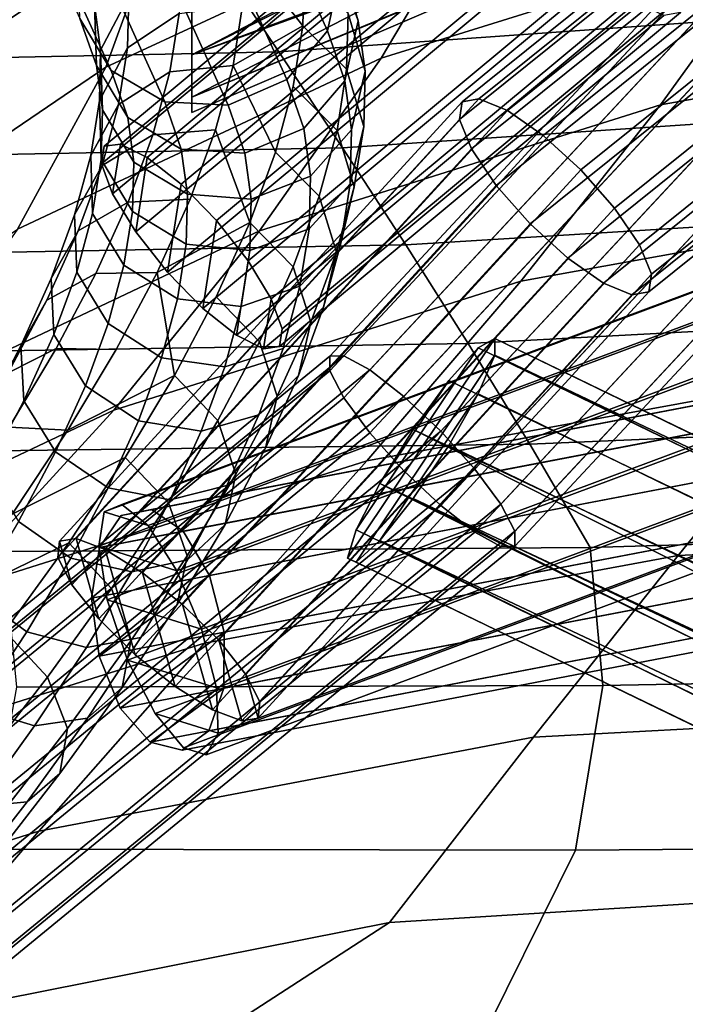
# Model space of a CAD drawing. Extents: x -17.1 to 17, y -16.8 to 19.
# Drawn here: x -5.5 to -4.9, y 11.5 to 12.5 of the extents above; entities that cross this region are included whole.
import ezdxf

# ---------------------------------------------------------------- set-up
doc = ezdxf.new("R2010")
doc.units = 0
doc.header["$MEASUREMENT"] = 0
doc.layers.add('AFUFU-3D-CH-CU', color=2, linetype='CONTINUOUS')
doc.layers.add('AFUFU-3D-CH-FR', color=2, linetype='CONTINUOUS')

msp = doc.modelspace()

# ---------------------------------------------------------------- linework, layer by layer
at = {"layer": 'AFUFU-3D-CH-CU'}
for points in [[(-5.42662, 12.41128, 23.33248), (-5.07873, 12.57306, 23.14726), (-5.01136, 12.71784, 23.36964), (-5.37603, 12.54991, 23.57749)], [(-5.16948, 12.41966, 22.94547), (-4.79281, 12.53722, 22.81687), (-4.6918, 12.69363, 23.00651), (-5.07873, 12.57306, 23.14726)], [(-5.68267, 12.34591, 23.84597), (-5.37603, 12.54991, 23.57749), (-5.35616, 12.67499, 23.84515), (-5.68328, 12.46233, 24.13923)], [(-4.9089, 12.37632, 22.64171), (-4.50111, 12.44917, 22.53741), (-4.38325, 12.61039, 22.71197), (-4.79281, 12.53722, 22.81687)], [(-5.50885, 12.26005, 23.11463), (-5.16948, 12.41966, 22.94547), (-5.07873, 12.57306, 23.14726), (-5.42662, 12.41128, 23.33248)], [(-5.72147, 12.21096, 23.57739), (-5.42662, 12.41128, 23.33248), (-5.37603, 12.54991, 23.57749), (-5.68267, 12.34591, 23.84597)], [(-4.8194, 12.55151, 26.78957), (-5.32453, 12.51416, 26.95071), (-5.26495, 12.42556, 26.5783), (-4.76919, 12.46086, 26.40133)], [(-5.28322, 12.25861, 22.76679), (-4.9089, 12.37632, 22.64171), (-4.79281, 12.53722, 22.81687), (-5.16948, 12.41966, 22.94547)], [(-5.32453, 12.51416, 26.95071), (-5.88854, 12.50299, 27.00787), (-5.82622, 12.41421, 26.6395), (-5.26495, 12.42556, 26.5783)], [(-4.76919, 12.46086, 26.40133), (-5.26495, 12.42556, 26.5783), (-5.20559, 12.33611, 26.20611), (-4.71911, 12.36874, 26.01363)], [(-5.03923, 12.21149, 22.48279), (-4.62623, 12.28614, 22.37069), (-4.50111, 12.44917, 22.53741), (-4.9089, 12.37632, 22.64171)], [(-5.26495, 12.42556, 26.5783), (-5.82622, 12.41421, 26.6395), (-5.76411, 12.32504, 26.27123), (-5.20559, 12.33611, 26.20611)], [(-5.62234, 12.09786, 22.92781), (-5.28322, 12.25861, 22.76679), (-5.16948, 12.41966, 22.94547), (-5.50885, 12.26005, 23.11463)], [(-5.8004, 12.05916, 23.34002), (-5.50885, 12.26005, 23.11463), (-5.42662, 12.41128, 23.33248), (-5.72147, 12.21096, 23.57739)], [(-5.41922, 12.09117, 22.61384), (-5.03923, 12.21149, 22.48279), (-4.9089, 12.37632, 22.64171), (-5.28322, 12.25861, 22.76679)], [(-4.71911, 12.36874, 26.01363), (-5.20559, 12.33611, 26.20611), (-5.14664, 12.24548, 25.83424), (-4.66931, 12.27471, 25.62673)], [(-5.20559, 12.33611, 26.20611), (-5.76411, 12.32504, 26.27123), (-5.70242, 12.2352, 25.90314), (-5.14664, 12.24548, 25.83424)], [(-5.18286, 12.04374, 22.34269), (-4.75769, 12.12154, 22.21345), (-4.62623, 12.28614, 22.37069), (-5.03923, 12.21149, 22.48279)], [(-4.66931, 12.27471, 25.62673), (-5.14664, 12.24548, 25.83424), (-5.08833, 12.1533, 25.46281), (-4.61992, 12.1783, 25.24097)], [(-5.76617, 11.92676, 22.77595), (-5.41922, 12.09117, 22.61384), (-5.28322, 12.25861, 22.76679), (-5.62234, 12.09786, 22.92781)], [(-5.14664, 12.24548, 25.83424), (-5.70242, 12.2352, 25.90314), (-5.64137, 12.14443, 25.53529), (-5.08833, 12.1533, 25.46281)], [(-5.57648, 11.9193, 22.49056), (-5.18286, 12.04374, 22.34269), (-5.03923, 12.21149, 22.48279), (-5.41922, 12.09117, 22.61384)], [(-4.61992, 12.1783, 25.24097), (-5.08833, 12.1533, 25.46281), (-5.03086, 12.05918, 25.09196), (-4.57108, 12.07897, 24.85667)], [(-5.08833, 12.1533, 25.46281), (-5.64137, 12.14443, 25.53529), (-5.58115, 12.05244, 25.16778), (-5.03086, 12.05918, 25.09196)], [(-4.89247, 11.95519, 22.06407), (-4.41904, 11.97762, 21.93366), (-4.29822, 12.14188, 22.09987), (-4.75769, 12.12154, 22.21345)], [(-5.33457, 11.87327, 22.21734), (-4.89247, 11.95519, 22.06407), (-4.75769, 12.12154, 22.21345), (-5.18286, 12.04374, 22.34269)], [(-5.93916, 11.74976, 22.66486), (-5.57648, 11.9193, 22.49056), (-5.41922, 12.09117, 22.61384), (-5.76617, 11.92676, 22.77595)], [(-4.57108, 12.07897, 24.85667), (-5.03086, 12.05918, 25.09196), (-4.97443, 11.9627, 24.72184), (-4.52292, 11.97612, 24.47428)], [(-5.03086, 12.05918, 25.09196), (-5.58115, 12.05244, 25.16778), (-5.52199, 11.95896, 24.80069), (-4.97443, 11.9627, 24.72184)], [(-5.74734, 11.74367, 22.39038), (-5.33457, 11.87327, 22.21734), (-5.18286, 12.04374, 22.34269), (-5.57648, 11.9193, 22.49056)], [(-5.02746, 11.78576, 21.9172), (-4.53893, 11.8118, 21.76946), (-4.41904, 11.97762, 21.93366), (-4.89247, 11.95519, 22.06407)], [(-4.52292, 11.97612, 24.47428), (-4.97443, 11.9627, 24.72184), (-4.96256, 11.83381, 24.35973), (-4.51503, 11.84212, 24.10073)], [(-4.97443, 11.9627, 24.72184), (-5.52199, 11.95896, 24.80069), (-5.50993, 11.83239, 24.4416), (-4.96256, 11.83381, 24.35973)], [(-5.48897, 11.69792, 22.09512), (-5.02746, 11.78576, 21.9172), (-4.89247, 11.95519, 22.06407), (-5.33457, 11.87327, 22.21734)], [(-5.92381, 11.56126, 22.29476), (-5.48897, 11.69792, 22.09512), (-5.33457, 11.87327, 22.21734), (-5.74734, 11.74367, 22.39038)], [(-4.51503, 11.84212, 24.10073), (-4.96256, 11.83381, 24.35973), (-4.98806, 11.6802, 24.01285), (-4.5408, 11.68359, 23.743)], [(-4.96256, 11.83381, 24.35973), (-5.50993, 11.83239, 24.4416), (-5.53734, 11.68111, 24.09797), (-4.98806, 11.6802, 24.01285)], [(-5.16172, 11.61242, 21.76896), (-4.65723, 11.6439, 21.60675), (-4.53893, 11.8118, 21.76946), (-5.02746, 11.78576, 21.9172)], [(-5.64507, 11.51661, 21.96739), (-5.16172, 11.61242, 21.76896), (-5.02746, 11.78576, 21.9172), (-5.48897, 11.69792, 22.09512)], [(-6.10488, 11.37069, 22.18992), (-5.64507, 11.51661, 21.96739), (-5.48897, 11.69792, 22.09512), (-5.92381, 11.56126, 22.29476)], [(-4.98806, 11.6802, 24.01285), (-5.53734, 11.68111, 24.09797), (-5.64027, 11.48705, 23.79296), (-5.08496, 11.48451, 23.70334)], [(-4.5408, 11.68359, 23.743), (-4.98806, 11.6802, 24.01285), (-5.08496, 11.48451, 23.70334), (-4.63121, 11.48427, 23.42183)], [(-5.16172, 11.61242, 21.76896), (-5.85922, 11.16015, 21.91576), (-5.42, 11.17197, 21.78045), (-4.65723, 11.6439, 21.60675)], [(-4.65723, 11.6439, 21.60675), (-5.42, 11.17197, 21.78045), (-4.94977, 11.0958, 21.69826), (-4.14137, 11.57184, 21.51295)], [(-5.64507, 11.51661, 21.96739), (-6.26483, 11.09359, 22.07804), (-5.85922, 11.16015, 21.91576), (-5.16172, 11.61242, 21.76896)]]:
    msp.add_3dface(points, dxfattribs=at)
at = {"layer": 'AFUFU-3D-CH-FR'}
for points in [[(-5.21983, 12.44521, 24.94775), (-5.20751, 12.50167, 24.93225), (-6.98559, 16.41997, 38.29818), (-6.98926, 16.35648, 38.29818)], [(-5.45082, 12.45692, 24.9163), (-5.42154, 12.40812, 24.93453), (-7.19196, 16.30513, 38.29818), (-7.22715, 16.35878, 38.29818)], [(-5.25773, 12.39982, 24.95683), (-5.21983, 12.44521, 24.94775), (-6.98926, 16.35648, 38.29818), (-7.02175, 16.30349, 38.29818)], [(-5.42154, 12.40812, 24.93453), (-5.37163, 12.37887, 24.94937), (-7.13692, 16.27431, 38.29818), (-7.19196, 16.30513, 38.29818)], [(-5.31251, 12.37587, 24.95742), (-5.25773, 12.39982, 24.95683), (-7.02175, 16.30349, 38.29818), (-7.07525, 16.27371, 38.29818)], [(-5.37163, 12.37887, 24.94937), (-5.31251, 12.37587, 24.95742), (-7.07525, 16.27371, 38.29818), (-7.13692, 16.27431, 38.29818)], [(-5.42825, 11.99609, 24.06334), (-5.41162, 12.00306, 24.12038), (-2.6275, 13.04238, 23.18189), (-2.65341, 13.03195, 23.12797)], [(-2.6275, 13.04238, 23.18189), (-5.41162, 12.00306, 24.12038), (-5.38708, 11.98321, 24.17121), (-2.60379, 13.02223, 23.23299)], [(-5.43316, 11.96391, 24.01314), (-5.42825, 11.99609, 24.06334), (-2.65341, 13.03195, 23.12797), (-2.67559, 12.99333, 23.08359)], [(-2.60379, 13.02223, 23.23299), (-5.38708, 11.98321, 24.17121), (-5.36024, 11.9411, 24.20417), (-2.58771, 12.97611, 23.26958)], [(-5.42522, 11.91389, 23.98129), (-5.43316, 11.96391, 24.01314), (-2.67559, 12.99333, 23.08359), (-2.68895, 12.93536, 23.05892)], [(-5.33727, 11.88638, 24.21172), (-2.58294, 12.91459, 23.28326), (-2.58771, 12.97611, 23.26958), (-5.36024, 11.9411, 24.20417)], [(-5.40626, 11.85749, 23.97508), (-5.42522, 11.91389, 23.98129), (-2.68895, 12.93536, 23.05892), (-2.69043, 12.87132, 23.0596)], [(-5.32342, 11.83157, 24.19212), (-2.59059, 12.85176, 23.27091), (-2.58294, 12.91459, 23.28326), (-5.33727, 11.88638, 24.21172)], [(-5.38061, 11.80762, 23.99594), (-5.40626, 11.85749, 23.97508), (-2.69043, 12.87132, 23.0596), (-2.6797, 12.81589, 23.08549)], [(-5.32186, 11.78924, 24.14987), (-2.60889, 12.80201, 23.23535), (-2.59059, 12.85176, 23.27091), (-5.32342, 11.83157, 24.19212)], [(-5.35415, 11.77572, 24.03909), (-5.38061, 11.80762, 23.99594), (-2.6797, 12.81589, 23.08549), (-2.65921, 12.78176, 23.13065)], [(-5.33295, 11.76909, 24.09464), (-2.63365, 12.77675, 23.18473), (-2.60889, 12.80201, 23.23535), (-5.32186, 11.78924, 24.14987)], [(-5.35415, 11.77572, 24.03909), (-2.65921, 12.78176, 23.13065), (-2.63365, 12.77675, 23.18473), (-5.33295, 11.76909, 24.09464)], [(-4.71763, 12.66727, 24.47951), (-4.71322, 12.68524, 24.44095), (-5.09408, 12.37903, 24.26891), (-5.09652, 12.36264, 24.30836)], [(-4.71322, 12.68524, 24.44095), (-4.69716, 12.6884, 24.40037), (-5.07838, 12.3819, 24.22816), (-5.09408, 12.37903, 24.26891)], [(-5.07838, 12.3819, 24.22816), (-4.69716, 12.6884, 24.40037), (-4.67192, 12.67625, 24.36394), (-5.05179, 12.37083, 24.19234)], [(-5.05179, 12.37083, 24.19234), (-4.67192, 12.67625, 24.36394), (-4.64133, 12.65064, 24.3372), (-5.01838, 12.34749, 24.16688)], [(-4.70974, 12.6372, 24.51017), (-4.71763, 12.66727, 24.47951), (-5.09652, 12.36264, 24.30836), (-5.08532, 12.33524, 24.34051)], [(-5.03459, 12.65483, 25.04385), (-5.413, 12.33954, 24.88865), (-5.42798, 12.33746, 24.9294), (-5.05029, 12.65216, 25.08431)], [(-5.0091, 12.64263, 25.00798), (-5.38784, 12.32707, 24.85264), (-5.413, 12.33954, 24.88865), (-5.03459, 12.65483, 25.04385)], [(-5.43052, 12.32116, 24.9687), (-5.05379, 12.63505, 25.12322), (-5.05029, 12.65216, 25.08431), (-5.42798, 12.33746, 24.9294)], [(-5.01838, 12.34749, 24.16688), (-4.64133, 12.65064, 24.3372), (-4.61004, 12.61548, 24.32424), (-4.98323, 12.31544, 24.15566)], [(-5.35635, 12.30195, 24.82688), (-5.38784, 12.32707, 24.85264), (-5.0091, 12.64263, 25.00798), (-4.97769, 12.61744, 24.98218)], [(-4.69075, 12.59963, 24.52827), (-4.70974, 12.6372, 24.51017), (-5.08532, 12.33524, 24.34051), (-5.06219, 12.30099, 24.36048)], [(-5.42022, 12.2931, 25.00058), (-5.04457, 12.60609, 25.15465), (-5.05379, 12.63505, 25.12322), (-5.43052, 12.32116, 24.9687)], [(-5.3233, 12.26801, 24.81527), (-5.35635, 12.30195, 24.82688), (-4.97769, 12.61744, 24.98218), (-4.94515, 12.58309, 24.97037)], [(-4.98323, 12.31544, 24.15566), (-4.61004, 12.61548, 24.32424), (-4.58283, 12.57611, 24.32701), (-4.95169, 12.27956, 24.16039)], [(-5.39865, 12.25757, 25.02016), (-5.02403, 12.5697, 25.17381), (-5.04457, 12.60609, 25.15465), (-5.42022, 12.2931, 25.00058)], [(-4.66354, 12.56026, 24.53104), (-4.69075, 12.59963, 24.52827), (-5.06219, 12.30099, 24.36048), (-5.03064, 12.26511, 24.36521)], [(-5.3462, 12.42299, 25.02275), (-5.02705, 12.54286, 24.86234), (-5.03088, 12.58176, 24.89119)], [(-5.03088, 12.58176, 24.89119), (-5.3462, 12.47893, 25.04396), (-5.3462, 12.42299, 25.02275)], [(-5.29375, 12.23041, 24.81959), (-5.3233, 12.26801, 24.81527), (-4.94515, 12.58309, 24.97037), (-4.91642, 12.54481, 24.97435)], [(-4.95169, 12.27956, 24.16039), (-4.58283, 12.57611, 24.32701), (-4.56384, 12.53854, 24.34511), (-4.92855, 12.24531, 24.18036)], [(-5.36909, 12.21998, 25.02448), (-4.99531, 12.53142, 25.17779), (-5.02403, 12.5697, 25.17381), (-5.39865, 12.25757, 25.02016)], [(-5.30408, 12.56626, 24.73415), (-5.24138, 12.50208, 24.61184), (-5.24267, 12.45009, 24.48141), (-5.29782, 12.52002, 24.60399)], [(-5.20751, 12.50167, 24.93225), (-5.19096, 12.45454, 24.78019), (-5.20692, 12.50882, 24.76089), (-5.22357, 12.55624, 24.91388)], [(-4.63225, 12.5251, 24.51808), (-4.66354, 12.56026, 24.53104), (-5.03064, 12.26511, 24.36521), (-4.99549, 12.23306, 24.35399)], [(-5.3462, 12.47893, 24.79579), (-5.10646, 12.54926, 24.69478), (-5.3462, 12.42299, 24.817)], [(-5.3462, 12.42299, 24.817), (-5.10646, 12.54926, 24.69478), (-5.0849, 12.51798, 24.71202)], [(-5.27218, 12.19488, 24.83917), (-5.29375, 12.23041, 24.81959), (-4.91642, 12.54481, 24.97435), (-4.89588, 12.50841, 24.99351)], [(-5.03184, 12.5137, 24.82398), (-5.02705, 12.54286, 24.86234), (-5.3462, 12.42299, 25.02275), (-5.3462, 12.38331, 24.97797)], [(-5.3462, 12.42299, 25.02275), (-5.3462, 12.47893, 25.04396), (-5.3462, 12.53832, 24.803), (-5.3462, 12.47893, 24.79579)], [(-4.92855, 12.24531, 24.18036), (-4.56384, 12.53854, 24.34511), (-4.55595, 12.50848, 24.37577), (-4.91735, 12.21791, 24.21251)], [(-5.33605, 12.18604, 25.01287), (-4.96276, 12.49706, 25.16598), (-4.99531, 12.53142, 25.17779), (-5.36909, 12.21998, 25.02448)], [(-5.20449, 12.1419, 23.37741), (-5.21764, 12.1416, 23.41954), (-4.86002, 12.52564, 23.57477), (-4.84463, 12.52835, 23.53362)], [(-5.21764, 12.1416, 23.41954), (-5.21763, 12.1278, 23.4601), (-4.8623, 12.50938, 23.61434), (-4.86002, 12.52564, 23.57477)], [(-5.18018, 12.12864, 23.34012), (-5.20449, 12.1419, 23.37741), (-4.84463, 12.52835, 23.53362), (-4.81847, 12.51707, 23.49714)], [(-4.60166, 12.4995, 24.49134), (-4.63225, 12.5251, 24.51808), (-4.99549, 12.23306, 24.35399), (-4.96208, 12.20972, 24.32853)], [(-5.41104, 12.52143, 24.74065), (-5.40513, 12.47779, 24.61783), (-5.43143, 12.42731, 24.63635), (-5.43717, 12.46975, 24.75578)], [(-5.3462, 12.38331, 24.86178), (-5.0849, 12.51798, 24.71202), (-5.06315, 12.50024, 24.74262)], [(-5.3462, 12.38331, 24.86178), (-5.3462, 12.42299, 24.817), (-5.0849, 12.51798, 24.71202)], [(-5.29782, 12.52002, 24.60399), (-5.24267, 12.45009, 24.48141), (-5.30787, 12.41304, 24.34975), (-5.29909, 12.46889, 24.47573)], [(-5.14841, 12.10384, 23.31336), (-5.18018, 12.12864, 23.34012), (-4.81847, 12.51707, 23.49714), (-4.78553, 12.49354, 23.47089)], [(-5.43717, 12.46975, 24.75578), (-5.43541, 12.41305, 24.77477), (-5.45082, 12.45692, 24.9163), (-5.45274, 12.5141, 24.89886)], [(-5.40634, 12.42945, 24.49657), (-5.40513, 12.47779, 24.61783), (-5.35691, 12.51125, 24.60615), (-5.35815, 12.46144, 24.4812)], [(-5.04451, 12.49874, 24.78194), (-5.03184, 12.5137, 24.82398), (-5.3462, 12.38331, 24.97797), (-5.3462, 12.36899, 24.91987)], [(-5.26188, 12.16683, 24.87105), (-5.27218, 12.19488, 24.83917), (-4.89588, 12.50841, 24.99351), (-4.88666, 12.47946, 25.02494)], [(-4.8623, 12.50938, 23.61434), (-5.21763, 12.1278, 23.4601), (-5.20445, 12.10258, 23.49291), (-4.85111, 12.48202, 23.64629)], [(-5.20692, 12.50882, 24.76089), (-5.19096, 12.45454, 24.78019), (-5.18462, 12.40773, 24.64849), (-5.20053, 12.46156, 24.62789)], [(-4.91735, 12.21791, 24.21251), (-4.55595, 12.50848, 24.37577), (-4.56037, 12.4905, 24.41433), (-4.91979, 12.20152, 24.25197)], [(-5.04451, 12.49874, 24.78194), (-5.3462, 12.36899, 24.91987), (-5.3462, 12.38331, 24.86178), (-5.06315, 12.50024, 24.74262)], [(-5.24267, 12.45009, 24.48141), (-5.24138, 12.50208, 24.61184), (-5.20053, 12.46156, 24.62789), (-5.20182, 12.40936, 24.49693)], [(-5.21983, 12.44521, 24.94775), (-5.20351, 12.39872, 24.79777), (-5.19096, 12.45454, 24.78019), (-5.20751, 12.50167, 24.93225)], [(-4.57642, 12.48734, 24.45491), (-4.60166, 12.4995, 24.49134), (-4.96208, 12.20972, 24.32853), (-4.9355, 12.19865, 24.29271)], [(-5.30455, 12.16092, 24.9871), (-4.93135, 12.47187, 25.14018), (-4.96276, 12.49706, 25.16598), (-5.33605, 12.18604, 25.01287)], [(-5.11402, 12.07129, 23.3012), (-5.14841, 12.10384, 23.31336), (-4.78553, 12.49354, 23.47089), (-4.75081, 12.46134, 23.45886)], [(-4.91979, 12.20152, 24.25197), (-4.56037, 12.4905, 24.41433), (-4.57642, 12.48734, 24.45491), (-4.9355, 12.19865, 24.29271)], [(-5.3462, 12.38331, 24.86178), (-5.3462, 12.42299, 25.02275), (-5.3462, 12.47893, 24.79579), (-5.3462, 12.42299, 24.817)], [(-5.26441, 12.15052, 24.91035), (-5.26188, 12.16683, 24.87105), (-4.88666, 12.47946, 25.02494), (-4.89017, 12.46235, 25.06385)], [(-4.85111, 12.48202, 23.64629), (-5.20445, 12.10258, 23.49291), (-5.18012, 12.06979, 23.51299), (-4.82817, 12.44775, 23.66576)], [(-5.42977, 12.37137, 24.65746), (-5.43541, 12.41305, 24.77477), (-5.43717, 12.46975, 24.75578), (-5.43143, 12.42731, 24.63635)], [(-5.4326, 12.38026, 24.51831), (-5.43143, 12.42731, 24.63635), (-5.40513, 12.47779, 24.61783), (-5.40634, 12.42945, 24.49657)], [(-5.30455, 12.16092, 24.9871), (-5.2794, 12.14845, 24.9511), (-4.90586, 12.45968, 25.10431), (-4.93135, 12.47187, 25.14018)], [(-5.36671, 12.40703, 24.35847), (-5.41464, 12.37665, 24.37746), (-5.40634, 12.42945, 24.49657), (-5.35815, 12.46144, 24.4812)], [(-5.30787, 12.41304, 24.34975), (-5.36671, 12.40703, 24.35847), (-5.35815, 12.46144, 24.4812), (-5.29909, 12.46889, 24.47573)], [(-5.2794, 12.14845, 24.9511), (-5.26441, 12.15052, 24.91035), (-4.89017, 12.46235, 25.06385), (-4.90586, 12.45968, 25.10431)], [(-5.18462, 12.40773, 24.64849), (-5.18591, 12.35602, 24.51875), (-5.20182, 12.40936, 24.49693), (-5.20053, 12.46156, 24.62789)], [(-5.08224, 12.03592, 23.30548), (-5.11402, 12.07129, 23.3012), (-4.75081, 12.46134, 23.45886), (-4.7196, 12.42536, 23.46289)], [(-5.43541, 12.41305, 24.77477), (-5.40617, 12.36434, 24.79327), (-5.42154, 12.40812, 24.93453), (-5.45082, 12.45692, 24.9163)], [(-5.19096, 12.45454, 24.78019), (-5.20351, 12.39872, 24.79777), (-5.19731, 12.35293, 24.66889), (-5.18462, 12.40773, 24.64849)], [(-5.24267, 12.45009, 24.48141), (-5.2516, 12.3933, 24.3533), (-5.26814, 12.33196, 24.22808), (-5.30787, 12.41304, 24.34975)], [(-5.25773, 12.39982, 24.95683), (-5.2417, 12.35417, 24.80958), (-5.20351, 12.39872, 24.79777), (-5.21983, 12.44521, 24.94775)], [(-5.21079, 12.35233, 24.3683), (-5.2516, 12.3933, 24.3533), (-5.24267, 12.45009, 24.48141), (-5.20182, 12.40936, 24.49693)], [(-5.14834, 12.03443, 23.51727), (-4.79697, 12.41177, 23.66979), (-4.82817, 12.44775, 23.66576), (-5.18012, 12.06979, 23.51299)], [(-5.41464, 12.37665, 24.37746), (-5.44068, 12.32886, 24.40237), (-5.4326, 12.38026, 24.51831), (-5.40634, 12.42945, 24.49657)], [(-5.4326, 12.38026, 24.51831), (-5.43092, 12.32512, 24.54144), (-5.42977, 12.37137, 24.65746), (-5.43143, 12.42731, 24.63635)], [(-5.05791, 12.00314, 23.32555), (-5.08224, 12.03592, 23.30548), (-4.7196, 12.42536, 23.46289), (-4.69666, 12.39108, 23.48237)], [(-5.3462, 12.36899, 24.91987), (-5.3462, 12.38331, 24.97797), (-5.3462, 12.42299, 25.02275), (-5.3462, 12.38331, 24.86178)], [(-5.40054, 12.32278, 24.67633), (-5.40617, 12.36434, 24.79327), (-5.43541, 12.41305, 24.77477), (-5.42977, 12.37137, 24.65746)], [(-5.43002, 12.31962, 24.26104), (-5.41464, 12.37665, 24.37746), (-5.36671, 12.40703, 24.35847), (-5.38256, 12.34826, 24.23851)], [(-5.42154, 12.40812, 24.93453), (-5.40617, 12.36434, 24.79327), (-5.35614, 12.33475, 24.80704), (-5.37163, 12.37887, 24.94937)], [(-5.38256, 12.34826, 24.23851), (-5.36671, 12.40703, 24.35847), (-5.30787, 12.41304, 24.34975), (-5.32414, 12.35272, 24.22662)], [(-5.30787, 12.41304, 24.34975), (-5.26814, 12.33196, 24.22808), (-5.29221, 12.26634, 24.1063), (-5.32414, 12.35272, 24.22662)], [(-5.19479, 12.29952, 24.39132), (-5.21079, 12.35233, 24.3683), (-5.20182, 12.40936, 24.49693), (-5.18591, 12.35602, 24.51875)], [(-5.19731, 12.35293, 24.66889), (-5.19857, 12.30229, 24.54185), (-5.18591, 12.35602, 24.51875), (-5.18462, 12.40773, 24.64849)], [(-5.11395, 12.00187, 23.5051), (-4.76225, 12.37956, 23.65777), (-4.79697, 12.41177, 23.66979), (-5.14834, 12.03443, 23.51727)], [(-5.31251, 12.37587, 24.95742), (-5.29678, 12.33109, 24.81293), (-5.2417, 12.35417, 24.80958), (-5.25773, 12.39982, 24.95683)], [(-5.20351, 12.39872, 24.79777), (-5.2417, 12.35417, 24.80958), (-5.23568, 12.30971, 24.68444), (-5.19731, 12.35293, 24.66889)], [(-5.26814, 12.33196, 24.22808), (-5.2516, 12.3933, 24.3533), (-5.21079, 12.35233, 24.3683), (-5.2274, 12.29074, 24.24257)], [(-5.04473, 11.97792, 23.35837), (-5.05791, 12.00314, 23.32555), (-4.69666, 12.39108, 23.48237), (-4.68547, 12.36373, 23.51432)], [(-5.09408, 12.37903, 24.26891), (-5.46991, 11.96858, 24.09913), (-5.4713, 11.95334, 24.13906), (-5.09652, 12.36264, 24.30836)], [(-5.07838, 12.3819, 24.22816), (-5.45439, 11.97125, 24.05831), (-5.46991, 11.96858, 24.09913), (-5.09408, 12.37903, 24.26891)], [(-5.4271, 11.96095, 24.0228), (-5.45439, 11.97125, 24.05831), (-5.07838, 12.3819, 24.22816), (-5.05179, 12.37083, 24.19234)], [(-5.44068, 12.32886, 24.40237), (-5.43887, 12.2746, 24.42748), (-5.43092, 12.32512, 24.54144), (-5.4326, 12.38026, 24.51831)], [(-5.37163, 12.37887, 24.94937), (-5.35614, 12.33475, 24.80704), (-5.29678, 12.33109, 24.81293), (-5.31251, 12.37587, 24.95742)], [(-5.08218, 11.97708, 23.47834), (-4.7293, 12.35603, 23.63152), (-4.76225, 12.37956, 23.65777), (-5.11395, 12.00187, 23.5051)], [(-5.45565, 12.27334, 24.28904), (-5.44068, 12.32886, 24.40237), (-5.41464, 12.37665, 24.37746), (-5.43002, 12.31962, 24.26104)], [(-5.43092, 12.32512, 24.54144), (-5.40169, 12.27667, 24.56067), (-5.40054, 12.32278, 24.67633), (-5.42977, 12.37137, 24.65746)], [(-5.39219, 11.93924, 23.99802), (-5.4271, 11.96095, 24.0228), (-5.05179, 12.37083, 24.19234), (-5.01838, 12.34749, 24.16688)], [(-5.41222, 11.99275, 24.06981), (-5.38405, 11.99815, 24.11645), (-3.42513, 12.37398, 22.88952), (-3.45633, 12.368, 22.84478)], [(-3.42513, 12.37398, 22.88952), (-5.38405, 11.99815, 24.11645), (-5.35428, 11.97786, 24.15777), (-3.39834, 12.35312, 22.93271)], [(-5.45834, 11.92785, 24.17201), (-5.08532, 12.33524, 24.34051), (-5.09652, 12.36264, 24.30836), (-5.4713, 11.95334, 24.13906)], [(-5.43235, 11.9629, 24.02854), (-5.41222, 11.99275, 24.06981), (-3.45633, 12.368, 22.84478), (-3.48478, 12.33655, 22.80872)], [(-5.35614, 12.33475, 24.80704), (-5.40617, 12.36434, 24.79327), (-5.40054, 12.32278, 24.67633), (-5.35044, 12.29268, 24.68864)], [(-5.04473, 11.97792, 23.35837), (-4.68547, 12.36373, 23.51432), (-4.68775, 12.34746, 23.55388), (-5.04472, 11.96411, 23.39893)], [(-5.38256, 12.34826, 24.23851), (-5.32414, 12.35272, 24.22662), (-5.34781, 12.28819, 24.10686), (-5.40562, 12.2854, 24.12184)], [(-5.32414, 12.35272, 24.22662), (-5.29221, 12.26634, 24.1063), (-5.37878, 12.21974, 23.99101), (-5.34781, 12.28819, 24.10686)], [(-3.39834, 12.35312, 22.93271), (-5.35428, 11.97786, 24.15777), (-5.32973, 11.93654, 24.1843), (-3.3821, 12.3102, 22.96444)], [(-5.2417, 12.35417, 24.80958), (-5.29678, 12.33109, 24.81293), (-5.29094, 12.28796, 24.69157), (-5.23568, 12.30971, 24.68444)], [(-5.23568, 12.30971, 24.68444), (-5.2369, 12.26048, 24.56096), (-5.19857, 12.30229, 24.54185), (-5.19731, 12.35293, 24.66889)], [(-5.19479, 12.29952, 24.39132), (-5.21125, 12.23851, 24.26676), (-5.2274, 12.29074, 24.24257), (-5.21079, 12.35233, 24.3683)], [(-5.20727, 12.24697, 24.41708), (-5.19479, 12.29952, 24.39132), (-5.18591, 12.35602, 24.51875), (-5.19857, 12.30229, 24.54185)], [(-5.05787, 11.96382, 23.44106), (-4.70314, 12.34476, 23.59504), (-4.7293, 12.35603, 23.63152), (-5.08218, 11.97708, 23.47834)], [(-5.43002, 12.31962, 24.26104), (-5.38256, 12.34826, 24.23851), (-5.40562, 12.2854, 24.12184), (-5.4524, 12.25861, 24.14781)], [(-5.35499, 11.90944, 23.98773), (-5.39219, 11.93924, 23.99802), (-5.01838, 12.34749, 24.16688), (-4.98323, 12.31544, 24.15566)], [(-5.04472, 11.96411, 23.39893), (-4.68775, 12.34746, 23.55388), (-4.70314, 12.34476, 23.59504), (-5.05787, 11.96382, 23.44106)], [(-5.43302, 11.896, 24.19296), (-5.06219, 12.30099, 24.36048), (-5.08532, 12.33524, 24.34051), (-5.45834, 11.92785, 24.17201)], [(-5.43981, 11.91544, 24.00209), (-5.43235, 11.9629, 24.02854), (-3.48478, 12.33655, 22.80872), (-3.50398, 12.28684, 22.78962)], [(-5.42022, 12.2931, 25.00058), (-5.43052, 12.32116, 24.9687), (-5.42798, 12.33746, 24.9294), (-5.413, 12.33954, 24.88865)], [(-5.39865, 12.25757, 25.02016), (-5.42022, 12.2931, 25.00058), (-5.413, 12.33954, 24.88865), (-5.38784, 12.32707, 24.85264)], [(-5.29678, 12.33109, 24.81293), (-5.35614, 12.33475, 24.80704), (-5.35044, 12.29268, 24.68864), (-5.29094, 12.28796, 24.69157)], [(-5.29221, 12.26634, 24.1063), (-5.26814, 12.33196, 24.22808), (-5.2274, 12.29074, 24.24257), (-5.25157, 12.22485, 24.12029)], [(-5.45358, 12.22003, 24.3161), (-5.43887, 12.2746, 24.42748), (-5.44068, 12.32886, 24.40237), (-5.45565, 12.27334, 24.28904)], [(-5.43887, 12.2746, 24.42748), (-5.40961, 12.22631, 24.44706), (-5.40169, 12.27667, 24.56067), (-5.43092, 12.32512, 24.54144)], [(-5.40169, 12.27667, 24.56067), (-5.3516, 12.24602, 24.57159), (-5.35044, 12.29268, 24.68864), (-5.40054, 12.32278, 24.67633)], [(-5.36909, 12.21998, 25.02448), (-5.39865, 12.25757, 25.02016), (-5.38784, 12.32707, 24.85264), (-5.35635, 12.30195, 24.82688)], [(-5.45565, 12.27334, 24.28904), (-5.43002, 12.31962, 24.26104), (-5.4524, 12.25861, 24.14781), (-5.47744, 12.21395, 24.17882)], [(-5.32115, 11.87606, 23.9935), (-5.35499, 11.90944, 23.98773), (-4.98323, 12.31544, 24.15566), (-4.95169, 12.27956, 24.16039)], [(-5.31603, 11.88365, 24.18997), (-3.38012, 12.25506, 22.97745), (-3.3821, 12.3102, 22.96444), (-5.32973, 11.93654, 24.1843)], [(-5.29213, 12.24018, 24.57169), (-5.2369, 12.26048, 24.56096), (-5.23568, 12.30971, 24.68444), (-5.29094, 12.28796, 24.69157)], [(-5.39918, 11.86262, 24.19873), (-5.03064, 12.26511, 24.36521), (-5.06219, 12.30099, 24.36048), (-5.43302, 11.896, 24.19296)], [(-5.33605, 12.18604, 25.01287), (-5.36909, 12.21998, 25.02448), (-5.35635, 12.30195, 24.82688), (-5.3233, 12.26801, 24.81527)], [(-5.2369, 12.26048, 24.56096), (-5.24536, 12.20672, 24.43968), (-5.20727, 12.24697, 24.41708), (-5.19857, 12.30229, 24.54185)], [(-5.22338, 12.18723, 24.29511), (-5.21125, 12.23851, 24.26676), (-5.19479, 12.29952, 24.39132), (-5.20727, 12.24697, 24.41708)], [(-5.43291, 11.86125, 23.99651), (-5.43981, 11.91544, 24.00209), (-3.50398, 12.28684, 22.78962), (-3.50952, 12.23026, 22.79184)], [(-5.37878, 12.21974, 23.99101), (-5.43579, 12.21871, 24.00898), (-5.40562, 12.2854, 24.12184), (-5.34781, 12.28819, 24.10686)], [(-5.3516, 12.24602, 24.57159), (-5.29213, 12.24018, 24.57169), (-5.29094, 12.28796, 24.69157), (-5.35044, 12.29268, 24.68864)], [(-5.21125, 12.23851, 24.26676), (-5.23519, 12.17323, 24.14562), (-5.25157, 12.22485, 24.12029), (-5.2274, 12.29074, 24.24257)], [(-5.43579, 12.21871, 24.00898), (-5.48168, 12.19389, 24.03828), (-5.4524, 12.25861, 24.14781), (-5.40562, 12.2854, 24.12184)], [(-5.40961, 12.22631, 24.44706), (-5.35962, 12.19505, 24.45661), (-5.3516, 12.24602, 24.57159), (-5.40169, 12.27667, 24.56067)], [(-5.29582, 11.84421, 24.01445), (-5.32115, 11.87606, 23.9935), (-4.95169, 12.27956, 24.16039), (-4.92855, 12.24531, 24.18036)], [(-5.45358, 12.22003, 24.3161), (-5.45565, 12.27334, 24.28904), (-5.47744, 12.21395, 24.17882), (-5.47499, 12.16166, 24.20777)], [(-5.42428, 12.17191, 24.33601), (-5.40961, 12.22631, 24.44706), (-5.43887, 12.2746, 24.42748), (-5.45358, 12.22003, 24.3161)], [(-5.30455, 12.16092, 24.9871), (-5.33605, 12.18604, 25.01287), (-5.3233, 12.26801, 24.81527), (-5.29375, 12.23041, 24.81959)], [(-5.48168, 12.19389, 24.03828), (-5.50594, 12.15095, 24.0722), (-5.47744, 12.21395, 24.17882), (-5.4524, 12.25861, 24.14781)], [(-5.36198, 11.83281, 24.18844), (-4.99549, 12.23306, 24.35399), (-5.03064, 12.26511, 24.36521), (-5.39918, 11.86262, 24.19873)], [(-5.29221, 12.26634, 24.1063), (-5.32371, 12.19673, 23.98849), (-5.36249, 12.12343, 23.87517), (-5.37878, 12.21974, 23.99101)], [(-5.2832, 12.15496, 24.00199), (-5.32371, 12.19673, 23.98849), (-5.29221, 12.26634, 24.1063), (-5.25157, 12.22485, 24.12029)], [(-5.29213, 12.24018, 24.57169), (-5.30034, 12.18798, 24.45395), (-5.24536, 12.20672, 24.43968), (-5.2369, 12.26048, 24.56096)], [(-5.31632, 11.8313, 24.17348), (-3.39286, 12.20033, 22.96875), (-3.38012, 12.25506, 22.97745), (-5.31603, 11.88365, 24.18997)], [(-5.3516, 12.24602, 24.57159), (-5.35962, 12.19505, 24.45661), (-5.30034, 12.18798, 24.45395), (-5.29213, 12.24018, 24.57169)], [(-5.28287, 11.81872, 24.0474), (-5.29582, 11.84421, 24.01445), (-4.92855, 12.24531, 24.18036), (-4.91735, 12.21791, 24.21251)], [(-5.24536, 12.20672, 24.43968), (-5.26102, 12.14864, 24.32113), (-5.22338, 12.18723, 24.29511), (-5.20727, 12.24697, 24.41708)], [(-5.32707, 11.81111, 24.16366), (-4.96208, 12.20972, 24.32853), (-4.99549, 12.23306, 24.35399), (-5.36198, 11.83281, 24.18844)], [(-5.21125, 12.23851, 24.26676), (-5.22338, 12.18723, 24.29511), (-5.24682, 12.12331, 24.1765), (-5.23519, 12.17323, 24.14562)], [(-5.41321, 11.81273, 24.0131), (-5.43291, 11.86125, 23.99651), (-3.50952, 12.23026, 22.79184), (-3.50013, 12.17976, 22.81488)], [(-5.37446, 12.14, 24.34423), (-5.35962, 12.19505, 24.45661), (-5.40961, 12.22631, 24.44706), (-5.42428, 12.17191, 24.33601)], [(-5.2794, 12.14845, 24.9511), (-5.30455, 12.16092, 24.9871), (-5.29375, 12.23041, 24.81959), (-5.27218, 12.19488, 24.83917)], [(-5.23519, 12.17323, 24.14562), (-5.26652, 12.10399, 24.02843), (-5.2832, 12.15496, 24.00199), (-5.25157, 12.22485, 24.12029)], [(-5.51774, 12.12575, 23.93292), (-5.48168, 12.19389, 24.03828), (-5.43579, 12.21871, 24.00898), (-5.47295, 12.1485, 23.90042)], [(-5.50594, 12.15095, 24.0722), (-5.50301, 12.09974, 24.10297), (-5.47499, 12.16166, 24.20777), (-5.47744, 12.21395, 24.17882)], [(-5.42428, 12.17191, 24.33601), (-5.45358, 12.22003, 24.3161), (-5.47499, 12.16166, 24.20777), (-5.44563, 12.11372, 24.22802)], [(-5.47295, 12.1485, 23.90042), (-5.43579, 12.21871, 24.00898), (-5.37878, 12.21974, 23.99101), (-5.41692, 12.14766, 23.87957)], [(-5.37878, 12.21974, 23.99101), (-5.36249, 12.12343, 23.87517), (-5.46205, 12.07228, 23.77305), (-5.41692, 12.14766, 23.87957)], [(-5.28426, 11.80348, 24.08733), (-5.28287, 11.81872, 24.0474), (-4.91735, 12.21791, 24.21251), (-4.91979, 12.20152, 24.25197)], [(-5.29978, 11.80081, 24.12815), (-4.9355, 12.19865, 24.29271), (-4.96208, 12.20972, 24.32853), (-5.32707, 11.81111, 24.16366)], [(-5.26102, 12.14864, 24.32113), (-5.24536, 12.20672, 24.43968), (-5.30034, 12.18798, 24.45395), (-5.31555, 12.1316, 24.33886)], [(-5.54104, 12.08462, 23.96964), (-5.50594, 12.15095, 24.0722), (-5.48168, 12.19389, 24.03828), (-5.51774, 12.12575, 23.93292)], [(-5.31555, 12.1316, 24.33886), (-5.30034, 12.18798, 24.45395), (-5.35962, 12.19505, 24.45661), (-5.37446, 12.14, 24.34423)], [(-5.36249, 12.12343, 23.87517), (-5.32371, 12.19673, 23.98849), (-5.2832, 12.15496, 24.00199), (-5.32214, 12.08136, 23.88821)], [(-5.33053, 11.79149, 24.1386), (-3.41739, 12.15854, 22.94035), (-3.39286, 12.20033, 22.96875), (-5.31632, 11.8313, 24.17348)], [(-5.29978, 11.80081, 24.12815), (-5.28426, 11.80348, 24.08733), (-4.91979, 12.20152, 24.25197), (-4.9355, 12.19865, 24.29271)], [(-5.27218, 12.19488, 24.83917), (-5.26188, 12.16683, 24.87105), (-5.26441, 12.15052, 24.91035), (-5.2794, 12.14845, 24.9511)], [(-5.22338, 12.18723, 24.29511), (-5.26102, 12.14864, 24.32113), (-5.28381, 12.08652, 24.20584), (-5.24682, 12.12331, 24.1765)], [(-5.38524, 11.781, 24.04804), (-5.41321, 11.81273, 24.0131), (-3.50013, 12.17976, 22.81488), (-3.47797, 12.14692, 22.85346)], [(-5.37446, 12.14, 24.34423), (-5.42428, 12.17191, 24.33601), (-5.44563, 12.11372, 24.22802), (-5.39607, 12.0811, 24.23493)], [(-5.2775, 12.05551, 24.06175), (-5.26652, 12.10399, 24.02843), (-5.23519, 12.17323, 24.14562), (-5.24682, 12.12331, 24.1765)], [(-5.47499, 12.16166, 24.20777), (-5.50301, 12.09974, 24.10297), (-5.47356, 12.05199, 24.12354), (-5.44563, 12.11372, 24.22802)], [(-5.3554, 11.77334, 24.09333), (-3.44811, 12.13926, 22.89874), (-3.41739, 12.15854, 22.94035), (-5.33053, 11.79149, 24.1386)], [(-5.19295, 11.94911, 23.44157), (-5.06345, 12.1424, 23.46419), (-5.06345, 12.15788, 23.4064), (-5.20094, 11.95267, 23.38239)], [(-5.20094, 11.95267, 23.38239), (-5.06345, 12.15788, 23.4064), (-5.07897, 12.14931, 23.34926), (-5.19295, 11.97918, 23.32935)], [(-3.31504, 11.29243, 21.84036), (-5.07897, 12.14931, 23.34926), (-5.06345, 12.15788, 23.4064), (-3.28484, 11.29637, 21.87253)], [(-5.06345, 12.15788, 23.4064), (-3.26229, 11.28327, 21.90611), (-3.28484, 11.29637, 21.87253)], [(-3.26229, 11.28327, 21.90611), (-5.06345, 12.15788, 23.4064), (-5.06345, 12.1424, 23.46419)], [(-5.51692, 12.07506, 23.79664), (-5.56041, 12.05448, 23.83221), (-5.51774, 12.12575, 23.93292), (-5.47295, 12.1485, 23.90042)], [(-5.53751, 12.03455, 24.00217), (-5.50301, 12.09974, 24.10297), (-5.50594, 12.15095, 24.0722), (-5.54104, 12.08462, 23.96964)], [(-5.46205, 12.07228, 23.77305), (-5.51692, 12.07506, 23.79664), (-5.47295, 12.1485, 23.90042), (-5.41692, 12.14766, 23.87957)], [(-5.26102, 12.14864, 24.32113), (-5.31555, 12.1316, 24.33886), (-5.33767, 12.07129, 24.22693), (-5.28381, 12.08652, 24.20584)], [(-5.26652, 12.10399, 24.02843), (-5.3051, 12.03109, 23.91572), (-5.32214, 12.08136, 23.88821), (-5.2832, 12.15496, 24.00199)], [(-5.19295, 11.97918, 23.32935), (-5.07897, 12.14931, 23.34926), (-5.10644, 12.11864, 23.30586), (-5.17081, 12.02257, 23.29461)], [(-3.34829, 11.27207, 21.81451), (-5.10644, 12.11864, 23.30586), (-5.07897, 12.14931, 23.34926), (-3.31504, 11.29243, 21.84036)], [(-6.00664, 11.4945, 23.24615), (-5.21764, 12.1416, 23.41954), (-5.20449, 12.1419, 23.37741), (-5.99579, 11.49292, 23.20351)], [(-6.00522, 11.48185, 23.28702), (-5.21763, 12.1278, 23.4601), (-5.21764, 12.1416, 23.41954), (-6.00664, 11.4945, 23.24615)], [(-5.99579, 11.49292, 23.20351), (-5.20449, 12.1419, 23.37741), (-5.18018, 12.12864, 23.34012), (-5.97432, 11.47733, 23.16561)], [(-5.31555, 12.1316, 24.33886), (-5.37446, 12.14, 24.34423), (-5.39607, 12.0811, 24.23493), (-5.33767, 12.07129, 24.22693)], [(-5.38524, 11.781, 24.04804), (-3.47797, 12.14692, 22.85346), (-3.44811, 12.13926, 22.89874), (-5.3554, 11.77334, 24.09333)], [(-5.17081, 11.96932, 23.49335), (-5.07897, 12.1064, 23.50939), (-5.06345, 12.1424, 23.46419), (-5.19295, 11.94911, 23.44157)], [(-3.25217, 11.21628, 21.95764), (-3.25081, 11.25515, 21.936), (-5.06345, 12.1424, 23.46419), (-5.07897, 12.1064, 23.50939)], [(-5.06345, 12.1424, 23.46419), (-3.25081, 11.25515, 21.936), (-3.26229, 11.28327, 21.90611)], [(-5.99174, 11.45688, 23.3199), (-5.20445, 12.10258, 23.49291), (-5.21763, 12.1278, 23.4601), (-6.00522, 11.48185, 23.28702)], [(-5.97432, 11.47733, 23.16561), (-5.18018, 12.12864, 23.34012), (-5.14841, 12.10384, 23.31336), (-5.94549, 11.45012, 23.1382)], [(-5.36249, 12.12343, 23.87517), (-5.40839, 12.04678, 23.76685), (-5.51399, 11.99393, 23.6719), (-5.46205, 12.07228, 23.77305)], [(-5.36822, 12.0044, 23.77945), (-5.40839, 12.04678, 23.76685), (-5.36249, 12.12343, 23.87517), (-5.32214, 12.08136, 23.88821)], [(-5.28381, 12.08652, 24.20584), (-5.31363, 12.02062, 24.09431), (-5.2775, 12.05551, 24.06175), (-5.24682, 12.12331, 24.1765)], [(-5.44563, 12.11372, 24.22802), (-5.47356, 12.05199, 24.12354), (-5.42433, 12.01863, 24.1292), (-5.39607, 12.0811, 24.23493)], [(-5.13959, 12.0729, 23.28614), (-5.17081, 12.02257, 23.29461), (-5.10644, 12.11864, 23.30586)], [(-3.34829, 11.27207, 21.81451), (-3.37952, 11.23839, 21.7989), (-5.13959, 12.0729, 23.28614), (-5.10644, 12.11864, 23.30586)], [(-5.99174, 11.45688, 23.3199), (-5.96826, 11.4234, 23.33979), (-5.18012, 12.06979, 23.51299), (-5.20445, 12.10258, 23.49291)], [(-5.94549, 11.45012, 23.1382), (-5.14841, 12.10384, 23.31336), (-5.11402, 12.07129, 23.3012), (-5.9137, 11.41542, 23.12546)], [(-5.31528, 11.98412, 23.95138), (-5.3051, 12.03109, 23.91572), (-5.26652, 12.10399, 24.02843), (-5.2775, 12.05551, 24.06175)], [(-5.13959, 12.00866, 23.52586), (-5.10644, 12.05814, 23.53165), (-5.07897, 12.1064, 23.50939), (-5.17081, 11.96932, 23.49335)], [(-3.26614, 11.17258, 21.96775), (-3.25217, 11.21628, 21.95764), (-5.07897, 12.1064, 23.50939), (-5.10644, 12.05814, 23.53165)], [(-5.50795, 11.98699, 24.02305), (-5.47356, 12.05199, 24.12354), (-5.50301, 12.09974, 24.10297), (-5.53751, 12.03455, 24.00217)], [(-5.33767, 12.07129, 24.22693), (-5.36662, 12.00731, 24.11865), (-5.31363, 12.02062, 24.09431), (-5.28381, 12.08652, 24.20584)], [(-5.46205, 12.07228, 23.77305), (-5.51399, 11.99393, 23.6719), (-5.56751, 11.99873, 23.6981), (-5.51692, 12.07506, 23.79664)], [(-5.39607, 12.0811, 24.23493), (-5.42433, 12.01863, 24.1292), (-5.36662, 12.00731, 24.11865), (-5.33767, 12.07129, 24.22693)], [(-5.3051, 12.03109, 23.91572), (-5.35075, 11.95484, 23.80796), (-5.36822, 12.0044, 23.77945), (-5.32214, 12.08136, 23.88821)], [(-5.96826, 11.4234, 23.33979), (-5.93835, 11.3865, 23.34366), (-5.14834, 12.03443, 23.51727), (-5.18012, 12.06979, 23.51299)], [(-5.08224, 12.03592, 23.30548), (-5.88379, 11.37853, 23.12933), (-5.9137, 11.41542, 23.12546), (-5.11402, 12.07129, 23.3012)], [(-5.13959, 12.0729, 23.28614), (-3.40399, 11.19651, 21.79593), (-5.17081, 12.02257, 23.29461)], [(-3.37952, 11.23839, 21.7989), (-3.40399, 11.19651, 21.79593), (-5.13959, 12.0729, 23.28614)], [(-3.26614, 11.17258, 21.96775), (-5.10644, 12.05814, 23.53165), (-5.13959, 12.00866, 23.52586), (-3.2906, 11.1307, 21.96477)], [(-5.40839, 12.04678, 23.76685), (-5.4612, 11.96711, 23.66399), (-5.57249, 11.91296, 23.57658), (-5.51399, 11.99393, 23.6719)], [(-5.45914, 11.95285, 24.0275), (-5.42433, 12.01863, 24.1292), (-5.47356, 12.05199, 24.12354), (-5.50795, 11.98699, 24.02305)], [(-5.4612, 11.96711, 23.66399), (-5.40839, 12.04678, 23.76685), (-5.36822, 12.0044, 23.77945), (-5.42125, 11.9244, 23.67617)], [(-5.31363, 12.02062, 24.09431), (-5.35034, 11.95123, 23.98703), (-5.31528, 11.98412, 23.95138), (-5.2775, 12.05551, 24.06175)], [(-5.93835, 11.3865, 23.34366), (-5.90656, 11.35181, 23.33092), (-5.11395, 12.00187, 23.5051), (-5.14834, 12.03443, 23.51727)], [(-5.05791, 12.00314, 23.32555), (-5.86031, 11.34505, 23.14922), (-5.88379, 11.37853, 23.12933), (-5.08224, 12.03592, 23.30548)], [(-5.35998, 11.90946, 23.84587), (-5.35075, 11.95484, 23.80796), (-5.3051, 12.03109, 23.91572), (-5.31528, 11.98412, 23.95138)], [(-5.40226, 11.93995, 24.0145), (-5.35034, 11.95123, 23.98703), (-5.31363, 12.02062, 24.09431), (-5.36662, 12.00731, 24.11865)], [(-3.41932, 11.11393, 21.82767), (-5.19295, 11.97918, 23.32935), (-5.17081, 12.02257, 23.29461), (-3.41796, 11.15281, 21.80603)], [(-5.17081, 12.02257, 23.29461), (-3.40399, 11.19651, 21.79593), (-3.41796, 11.15281, 21.80603)], [(-5.40226, 11.93995, 24.0145), (-5.36662, 12.00731, 24.11865), (-5.42433, 12.01863, 24.1292), (-5.45914, 11.95285, 24.0275)], [(-5.90656, 11.35181, 23.33092), (-5.87774, 11.3246, 23.30351), (-5.08218, 11.97708, 23.47834), (-5.11395, 12.00187, 23.5051)], [(-5.84683, 11.32008, 23.1821), (-5.86031, 11.34505, 23.14922), (-5.05791, 12.00314, 23.32555), (-5.04473, 11.97792, 23.35837)], [(-5.42825, 11.99609, 24.06334), (-5.38708, 11.98321, 24.17121), (-5.41162, 12.00306, 24.12038)], [(-5.36822, 12.0044, 23.77945), (-5.35075, 11.95484, 23.80796), (-5.40328, 11.87559, 23.70565), (-5.42125, 11.9244, 23.67617)], [(-5.13959, 12.00866, 23.52586), (-5.17081, 11.96932, 23.49335), (-3.32184, 11.09701, 21.94916)], [(-5.13959, 12.00866, 23.52586), (-3.32184, 11.09701, 21.94916), (-3.2906, 11.1307, 21.96477)], [(-5.36024, 11.9411, 24.20417), (-5.38708, 11.98321, 24.17121), (-5.42825, 11.99609, 24.06334), (-5.43316, 11.96391, 24.01314)], [(-5.35428, 11.97786, 24.15777), (-5.38405, 11.99815, 24.11645), (-5.41222, 11.99275, 24.06981), (-5.43235, 11.9629, 24.02854)], [(-5.54865, 11.91902, 23.92699), (-5.50033, 11.88406, 23.93028), (-5.45914, 11.95285, 24.0275), (-5.50795, 11.98699, 24.02305)], [(-5.35034, 11.95123, 23.98703), (-5.39379, 11.87866, 23.88447), (-5.35998, 11.90946, 23.84587), (-5.31528, 11.98412, 23.95138)], [(-5.87774, 11.3246, 23.30351), (-5.85627, 11.30901, 23.2656), (-5.05787, 11.96382, 23.44106), (-5.08218, 11.97708, 23.47834)], [(-5.84541, 11.30742, 23.22297), (-5.84683, 11.32008, 23.1821), (-5.04473, 11.97792, 23.35837), (-5.04472, 11.96411, 23.39893)], [(-5.32973, 11.93654, 24.1843), (-5.35428, 11.97786, 24.15777), (-5.43235, 11.9629, 24.02854), (-5.43981, 11.91544, 24.00209)], [(-3.40784, 11.08581, 21.85756), (-5.20094, 11.95267, 23.38239), (-5.19295, 11.97918, 23.32935), (-3.41932, 11.11393, 21.82767)], [(-5.85627, 11.30901, 23.2656), (-5.84541, 11.30742, 23.22297), (-5.04472, 11.96411, 23.39893), (-5.05787, 11.96382, 23.44106)], [(-5.4612, 11.96711, 23.66399), (-5.5207, 11.88476, 23.56705), (-5.58661, 11.80011, 23.47647), (-5.57249, 11.91296, 23.57658)], [(-5.4612, 11.96711, 23.66399), (-5.42125, 11.9244, 23.67617), (-5.48099, 11.84171, 23.57884), (-5.5207, 11.88476, 23.56705)], [(-5.46991, 11.96858, 24.09913), (-5.45834, 11.92785, 24.17201), (-5.4713, 11.95334, 24.13906)], [(-5.43302, 11.896, 24.19296), (-5.45834, 11.92785, 24.17201), (-5.46991, 11.96858, 24.09913), (-5.45439, 11.97125, 24.05831)], [(-5.39918, 11.86262, 24.19873), (-5.43302, 11.896, 24.19296), (-5.45439, 11.97125, 24.05831), (-5.4271, 11.96095, 24.0228)], [(-5.33727, 11.88638, 24.21172), (-5.36024, 11.9411, 24.20417), (-5.43316, 11.96391, 24.01314), (-5.42522, 11.91389, 23.98129)], [(-3.38529, 11.07272, 21.89114), (-3.35509, 11.07665, 21.92331), (-5.17081, 11.96932, 23.49335), (-5.19295, 11.94911, 23.44157)], [(-5.17081, 11.96932, 23.49335), (-3.35509, 11.07665, 21.92331), (-3.32184, 11.09701, 21.94916)], [(-5.36198, 11.83281, 24.18844), (-5.39918, 11.86262, 24.19873), (-5.4271, 11.96095, 24.0228), (-5.39219, 11.93924, 23.99802)], [(-5.35075, 11.95484, 23.80796), (-5.35998, 11.90946, 23.84587), (-5.41142, 11.83186, 23.74569), (-5.40328, 11.87559, 23.70565)], [(-5.50033, 11.88406, 23.93028), (-5.44445, 11.86949, 23.91494), (-5.40226, 11.93995, 24.0145), (-5.45914, 11.95285, 24.0275)], [(-5.44445, 11.86949, 23.91494), (-5.39379, 11.87866, 23.88447), (-5.35034, 11.95123, 23.98703), (-5.40226, 11.93995, 24.0145)], [(-3.40784, 11.08581, 21.85756), (-3.38529, 11.07272, 21.89114), (-5.19295, 11.94911, 23.44157), (-5.20094, 11.95267, 23.38239)], [(-5.32973, 11.93654, 24.1843), (-5.43981, 11.91544, 24.00209), (-5.43291, 11.86125, 23.99651)], [(-5.41321, 11.81273, 24.0131), (-5.31603, 11.88365, 24.18997), (-5.32973, 11.93654, 24.1843), (-5.43291, 11.86125, 23.99651)], [(-5.32707, 11.81111, 24.16366), (-5.36198, 11.83281, 24.18844), (-5.39219, 11.93924, 23.99802), (-5.35499, 11.90944, 23.98773)], [(-5.50033, 11.88406, 23.93028), (-5.54865, 11.91902, 23.92699), (-5.59549, 11.84836, 23.83577), (-5.54773, 11.81255, 23.83797)], [(-5.48099, 11.84171, 23.57884), (-5.42125, 11.9244, 23.67617), (-5.40328, 11.87559, 23.70565), (-5.46246, 11.79368, 23.60923)], [(-5.35998, 11.90946, 23.84587), (-5.39379, 11.87866, 23.88447), (-5.44379, 11.80323, 23.7871), (-5.41142, 11.83186, 23.74569)], [(-5.32342, 11.83157, 24.19212), (-5.33727, 11.88638, 24.21172), (-5.42522, 11.91389, 23.98129), (-5.40626, 11.85749, 23.97508)], [(-5.29978, 11.80081, 24.12815), (-5.32707, 11.81111, 24.16366), (-5.35499, 11.90944, 23.98773), (-5.32115, 11.87606, 23.9935)], [(-5.58661, 11.80011, 23.47647), (-5.5207, 11.88476, 23.56705), (-5.48099, 11.84171, 23.57884), (-5.54717, 11.75671, 23.48788)], [(-5.44445, 11.86949, 23.91494), (-5.50033, 11.88406, 23.93028), (-5.54773, 11.81255, 23.83797), (-5.49299, 11.79626, 23.8204)], [(-5.38524, 11.781, 24.04804), (-5.31632, 11.8313, 24.17348), (-5.31603, 11.88365, 24.18997), (-5.41321, 11.81273, 24.0131)], [(-5.39379, 11.87866, 23.88447), (-5.44445, 11.86949, 23.91494), (-5.49299, 11.79626, 23.8204), (-5.44379, 11.80323, 23.7871)], [(-5.40328, 11.87559, 23.70565), (-5.41142, 11.83186, 23.74569), (-5.46937, 11.75165, 23.65127), (-5.46246, 11.79368, 23.60923)], [(-5.32115, 11.87606, 23.9935), (-5.29582, 11.84421, 24.01445), (-5.28426, 11.80348, 24.08733), (-5.29978, 11.80081, 24.12815)], [(-5.32186, 11.78924, 24.14987), (-5.32342, 11.83157, 24.19212), (-5.40626, 11.85749, 23.97508), (-5.38061, 11.80762, 23.99594)], [(-5.46246, 11.79368, 23.60923), (-5.52803, 11.70947, 23.51912), (-5.54717, 11.75671, 23.48788), (-5.48099, 11.84171, 23.57884)], [(-5.28426, 11.80348, 24.08733), (-5.29582, 11.84421, 24.01445), (-5.28287, 11.81872, 24.0474)], [(-5.41142, 11.83186, 23.74569), (-5.44379, 11.80323, 23.7871), (-5.50012, 11.72527, 23.69533), (-5.46937, 11.75165, 23.65127)], [(-5.3554, 11.77334, 24.09333), (-5.33053, 11.79149, 24.1386), (-5.31632, 11.8313, 24.17348), (-5.38524, 11.781, 24.04804)], [(-5.49299, 11.79626, 23.8204), (-5.54773, 11.81255, 23.83797), (-5.60113, 11.73865, 23.75097), (-5.54767, 11.72058, 23.73131)], [(-5.33295, 11.76909, 24.09464), (-5.32186, 11.78924, 24.14987), (-5.38061, 11.80762, 23.99594), (-5.35415, 11.77572, 24.03909)], [(-5.44379, 11.80323, 23.7871), (-5.49299, 11.79626, 23.8204), (-5.54767, 11.72058, 23.73131), (-5.50012, 11.72527, 23.69533)], [(-5.46937, 11.75165, 23.65127), (-5.53356, 11.6692, 23.56304), (-5.52803, 11.70947, 23.51912), (-5.46246, 11.79368, 23.60923)], [(-5.50012, 11.72527, 23.69533), (-5.56251, 11.64513, 23.60957), (-5.53356, 11.6692, 23.56304), (-5.46937, 11.75165, 23.65127)], [(-5.10928, 11.05402, 22.60705), (-4.31402, 11.72231, 22.81868), (-4.31305, 11.73482, 22.7789), (-5.10888, 11.06605, 22.56713)], [(-5.10888, 11.06605, 22.56713), (-4.31305, 11.73482, 22.7789), (-4.29992, 11.73311, 22.73754), (-5.09597, 11.06416, 22.5257)], [(-5.56251, 11.64513, 23.60957), (-5.50012, 11.72527, 23.69533), (-5.54767, 11.72058, 23.73131), (-5.60825, 11.64277, 23.64805)], [(-5.09597, 11.06416, 22.5257), (-4.29992, 11.73311, 22.73754), (-4.27662, 11.71746, 22.70088), (-5.07253, 11.04863, 22.48908)], [(-5.09711, 11.02989, 22.6394), (-4.30266, 11.6975, 22.8508), (-4.31402, 11.72231, 22.81868), (-5.10928, 11.05402, 22.60705)], [(-5.07253, 11.04863, 22.48908), (-4.27662, 11.71746, 22.70088), (-4.2467, 11.69024, 22.6745), (-5.04211, 11.02183, 22.46284)], [(-5.07423, 10.99735, 22.65923), (-4.28072, 11.66416, 22.87039), (-4.30266, 11.6975, 22.8508), (-5.09711, 11.02989, 22.6394)], [(-4.21471, 11.65559, 22.66243), (-5.00934, 10.98783, 22.45097), (-5.04211, 11.02183, 22.46284), (-4.2467, 11.69024, 22.6745)], [(-5.07423, 10.99735, 22.65923), (-5.04411, 10.96133, 22.66354), (-4.25154, 11.62737, 22.87446), (-4.28072, 11.66416, 22.87039)], [(-4.18552, 11.6188, 22.66649), (-4.97923, 10.95182, 22.45528), (-5.00934, 10.98783, 22.45097), (-4.21471, 11.65559, 22.66243)], [(-5.04411, 10.96133, 22.66354), (-5.01135, 10.92734, 22.65168), (-4.21955, 11.59272, 22.86238), (-4.25154, 11.62737, 22.87446)], [(-4.95635, 10.91927, 22.47512), (-4.97923, 10.95182, 22.45528), (-4.18552, 11.6188, 22.66649), (-4.16358, 11.58546, 22.68608)], [(-5.01135, 10.92734, 22.65168), (-4.98093, 10.90053, 22.62543), (-4.18962, 11.5655, 22.83601), (-4.21955, 11.59272, 22.86238)], [(-4.94418, 10.89514, 22.50746), (-4.95635, 10.91927, 22.47512), (-4.16358, 11.58546, 22.68608), (-4.15223, 11.56065, 22.7182)], [(-4.98093, 10.90053, 22.62543), (-4.95749, 10.885, 22.58881), (-4.16632, 11.54985, 22.79934), (-4.18962, 11.5655, 22.83601)], [(-4.94458, 10.88311, 22.54738), (-4.94418, 10.89514, 22.50746), (-4.15223, 11.56065, 22.7182), (-4.15319, 11.54815, 22.75798)], [(-4.95749, 10.885, 22.58881), (-4.94458, 10.88311, 22.54738), (-4.15319, 11.54815, 22.75798), (-4.16632, 11.54985, 22.79934)]]:
    msp.add_3dface(points, dxfattribs=at)

doc.saveas('drawing.dxf')
